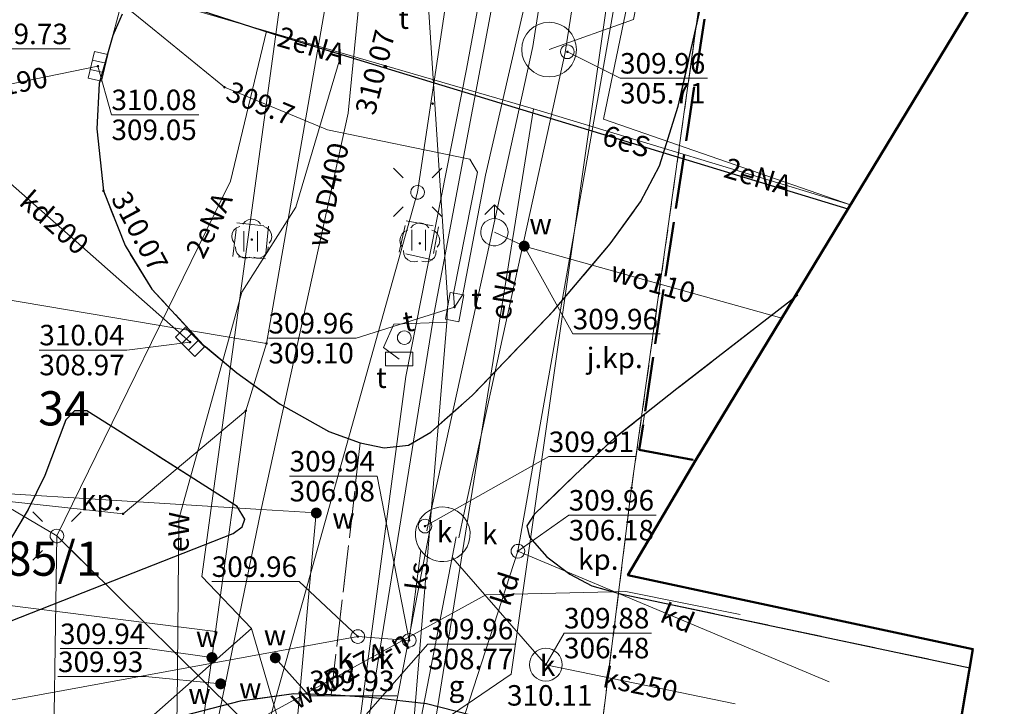
# Model space of a CAD drawing. Extents: x 6568120 to 6581475, y 5511602 to 5528428.
# Drawn here: x 6575335 to 6575371, y 5521507 to 5521532 of the extents above; entities that cross this region are included whole.
import ezdxf
from ezdxf.enums import TextEntityAlignment as Align

# ---------------------------------------------------------------- set-up
doc = ezdxf.new("R2010")
doc.units = 0
doc.header["$PDSIZE"] = 0.75
for name, pattern in [('PRZER1-1', [2, 1, -1]), ('PRZER2-1', [3, 2, -1]), ('PRZER3-1', [4, 3, -1]), ('PRZER4-1', [5, 4, -1])]:
    doc.linetypes.add(name, pattern=pattern)
doc.layers.get('0').update_dxf_attribs({"linetype": 'CONTINUOUS', "lineweight": 13})
for name, color, linetype, lineweight, true_color in [('GEPPGD', 7, 'CONTINUOUS', 18, 0x008000), ('GESBZN', 7, 'PRZER4-1', 50, 0x0a0909), ('GESBZO', 7, 'CONTINUOUS', 50, 0x0a0909), ('GESDZI', 7, 'CONTINUOUS', 18, 0x008000), ('GESDZI_O', 7, 'CONTINUOUS', 0, 0x008000), ('GESUZY', 7, 'PRZER1-1', 18, 0x008000), ('GSLKRW', 7, 'CONTINUOUS', 25, 0x0a0909), ('GSPRDL', 7, 'CONTINUOUS', 18, 0x008000), ('GSPWPS', 7, 'CONTINUOUS', 13, 0x0a0909), ('GSPWPS_O', 7, 'CONTINUOUS', 13, 0x0a0909), ('GSSKOA', 7, 'PRZER3-1', 18, 0x0a0909), ('GSSKOA_O', 7, 'CONTINUOUS', 0, 0x0a0909), ('GSSKPL', 7, 'PRZER3-1', 18, 0x0a0909), ('GSSKPL_O', 7, 'CONTINUOUS', 0, 0x0a0909), ('GSSUTR', 7, 'CONTINUOUS', 18, 0x0a0909), ('GULENN', 1, 'CONTINUOUS', 18, 0xff0000), ('GULENN_O', 1, 'CONTINUOUS', 0, 0xff0000), ('GULESN', 1, 'CONTINUOUS', 18, 0xff0000), ('GULESN_O', 1, 'CONTINUOUS', 0, 0xff0000), ('GULEWN', 1, 'CONTINUOUS', 18, 0xff0000), ('GULEWN_O', 1, 'CONTINUOUS', 0, 0xff0000), ('GULGNP', 7, 'CONTINUOUS', 18, 0xbfbf00), ('GULKDP', 7, 'CONTINUOUS', 18, 0x803300), ('GULKDP_O', 7, 'CONTINUOUS', 18, 0x803300), ('GULKOP', 7, 'CONTINUOUS', 18, 0x803300), ('GULKSP', 7, 'CONTINUOUS', 18, 0x803300), ('GULKSP_O', 7, 'CONTINUOUS', 18, 0x803300), ('GULTPR', 7, 'CONTINUOUS', 18, 0xff9100), ('GULTPR_O', 7, 'CONTINUOUS', 0, 0xff9100), ('GULWOP', 5, 'CONTINUOUS', 18, 0x0000ff), ('GULWOP_O', 5, 'CONTINUOUS', 18, 0x0000ff), ('GUPISL', 7, 'CONTINUOUS', 18, 0x0a0909), ('GUPKKS', 7, 'CONTINUOUS', 18, 0x0a0909), ('GUPKPI', 7, 'CONTINUOUS', 18, 0x803300), ('GUPKSD', 7, 'CONTINUOUS', 18, 0x803300), ('GUPKSD_O', 7, 'CONTINUOUS', 18, 0x803300), ('GUPKWZ', 7, 'CONTINUOUS', 18, 0x0a0909), ('GUPKWZ_O', 7, 'CONTINUOUS', 18, 0x0a0909), ('GUPTSD', 7, 'CONTINUOUS', 18, 0xff9100), ('GUPTSD_O', 7, 'CONTINUOUS', 18, 0xff9100), ('GUPTSZ', 7, 'CONTINUOUS', 18, 0x0a0909), ('GUPTSZ_O', 7, 'CONTINUOUS', 18, 0x0a0909), ('GUPWDT', 7, 'CONTINUOUS', 18, 0x0a0909), ('GUSIKP', 7, 'CONTINUOUS', 18, 0x0a0909), ('GUSKSD', 7, 'CONTINUOUS', 18, 0x803300), ('GUSKSD_O', 7, 'CONTINUOUS', 0, 0x803300)]:
    doc.layers.add(name, color=color, linetype=linetype, lineweight=lineweight, true_color=true_color)
for name, color, linetype, true_color in [('GULEOR', 1, 'CONTINUOUS', 0xff0000), ('GUPGZA_O', 7, 'CONTINUOUS', 0x0a0909), ('GUPIBH', 7, 'CONTINUOUS', 0x0a0909), ('GUPIBH_O', 7, 'CONTINUOUS', 0x0a0909), ('GUPKSH', 7, 'CONTINUOUS', 0x803300), ('GUPKSH_O', 7, 'CONTINUOUS', 0x803300), ('GUPTSH', 7, 'CONTINUOUS', 0xff9100), ('GUPTSH_O', 7, 'CONTINUOUS', 0xff9100), ('GUPWSH', 5, 'CONTINUOUS', 0x0000ff), ('GUPWSH_O', 5, 'CONTINUOUS', 0x0000ff), ('GUPWZA', 7, 'CONTINUOUS', 0x0a0909), ('GUPWZA_O', 7, 'CONTINUOUS', 0x0a0909)]:
    doc.layers.add(name, color=color, linetype=linetype, true_color=true_color)
doc.styles.add('GEO-INFO', font='arial.ttf')

# ---------------------------------------------------------------- blocks, each defined once
blk = doc.blocks.new('KOLO')
blk.add_hatch(color=0).paths.add_polyline_path([(0, 0.5), (-0.12941, 0.482963), (-0.25, 0.433013), (-0.353553, 0.353553), (-0.433013, 0.25), (-0.482963, 0.12941), (-0.5, 0), (-0.482963, -0.12941), (-0.433013, -0.25), (-0.353553, -0.353553), (-0.25, -0.433013), (-0.12941, -0.482963), (0, -0.5), (0.12941, -0.482963), (0.25, -0.433013), (0.353553, -0.353553), (0.433013, -0.25), (0.482963, -0.12941), (0.5, 0), (0.482963, 0.12941), (0.433013, 0.25), (0.353553, 0.353553), (0.25, 0.433013), (0.12941, 0.482963)])
blk = doc.blocks.new('SUUS05')
at = {"color": 0}
blk.add_lwpolyline([(0.5, -0.25), (-0.5, -0.25), (-0.5, 0.25), (0.5, 0.25)], close=True, dxfattribs=at)
for points in [[(-0.175, -0.25), (-0.175, 0.25)], [(0.175, -0.25), (0.175, 0.25)]]:
    blk.add_lwpolyline(points, dxfattribs=at)
blk = doc.blocks.new('SUSM01_01')
at = {"color": 0}
for points in [[(-0.353553, 0.353553), (-0.212132, 0.212132)], [(0.353553, 0.353553), (0.212132, 0.212132)], [(-0.353553, -0.353553), (-0.212132, -0.212132)], [(0.353553, -0.353553), (0.212132, -0.212132)]]:
    blk.add_lwpolyline(points, dxfattribs=at)
blk.add_lwpolyline([(0.1, 0), (0.093969, -0.034202), (0.076604, -0.064279), (0.05, -0.086603), (0.025882, -0.096593), (0, -0.1), (-0.025882, -0.096593), (-0.05, -0.086603), (-0.073305, -0.068017), (-0.090097, -0.043388), (-0.098883, -0.014904), (-0.098883, 0.014904), (-0.090097, 0.043388), (-0.073305, 0.068017), (-0.05, 0.086603), (-0.022252, 0.097493), (0.007473, 0.09972), (0.036534, 0.093087), (0.062349, 0.078183), (0.082624, 0.056332), (0.095557, 0.029476)], close=True, dxfattribs=at)
blk = doc.blocks.new('OKRAG_PELNY')
at = {"color": 0}
blk.add_lwpolyline([(0.5, 0), (0.482963, -0.12941), (0.433013, -0.25), (0.353553, -0.353553), (0.25, -0.433013), (0.12941, -0.482963), (0, -0.5), (-0.12941, -0.482963), (-0.25, -0.433013), (-0.353553, -0.353553), (-0.433013, -0.25), (-0.482963, -0.12941), (-0.5, 0), (-0.482963, 0.12941), (-0.433013, 0.25), (-0.353553, 0.353553), (-0.25, 0.433013), (-0.12941, 0.482963), (0, 0.5), (0.12941, 0.482963), (0.25, 0.433013), (0.353553, 0.353553), (0.433013, 0.25), (0.482963, 0.12941)], close=True, dxfattribs=at)
blk = doc.blocks.new('PROSTOKAT2-1_PELNY')
at = {"color": 0}
blk.add_lwpolyline([(1, 0.5), (1, -0.5), (-1, -0.5), (-1, 0.5)], close=True, dxfattribs=at)
blk = doc.blocks.new('SZAFA1')
at = {"color": 0}
blk.add_lwpolyline([(-1, -0.5), (-1, 0.5), (1, 0.5), (1, -0.5)], close=True, dxfattribs=at)
blk = doc.blocks.new('EPPGN')
blk.add_hatch(color=0).paths.add_polyline_path([(-0.09, 0), (-0.085595, -0.027812), (-0.072812, -0.052901), (-0.052901, -0.072812), (-0.027812, -0.085595), (0, -0.09), (0.027812, -0.085595), (0.052901, -0.072812), (0.072812, -0.052901), (0.085595, -0.027812), (0.09, 0), (0.085595, 0.027812), (0.072812, 0.052901), (0.052901, 0.072812), (0.027812, 0.085595), (0, 0.09), (-0.027812, 0.085595), (-0.052901, 0.072812), (-0.072812, 0.052901), (-0.085595, 0.027812)])
blk = doc.blocks.new('SUUS02')
at = {"color": 0}
blk.add_lwpolyline([(1, 0), (0.984808, -0.173648), (0.939693, -0.34202), (0.866025, -0.5), (0.766044, -0.642788), (0.642788, -0.766044), (0.5, -0.866025), (0.34202, -0.939693), (0.173648, -0.984808), (0, -1), (-0.173648, -0.984808), (-0.34202, -0.939693), (-0.5, -0.866025), (-0.654861, -0.75575), (-0.786053, -0.618159), (-0.888835, -0.458227), (-0.959493, -0.281733), (-0.995472, -0.095056), (-0.995472, 0.095056), (-0.959493, 0.281733), (-0.888835, 0.458227), (-0.786053, 0.618159), (-0.654861, 0.75575), (-0.5, 0.866025), (-0.327068, 0.945001), (-0.142315, 0.989821), (0.047582, 0.998867), (0.235759, 0.971812), (0.415415, 0.909632), (0.580057, 0.814576), (0.723734, 0.690079), (0.841254, 0.540641), (0.928368, 0.371662), (0.981929, 0.189251)], close=True, dxfattribs=at)
for points in [[(1, 0), (2, 0)], [(1.292893, 0.707107), (2, 0), (1.292893, -0.707107)]]:
    blk.add_lwpolyline(points, dxfattribs=at)
blk = doc.blocks.new('POINT')
at = {"color": 0}
blk.add_point((0, 0), dxfattribs=at)
blk = doc.blocks.new('SPDLP')
blk.add_hatch(color=0).paths.add_polyline_path([(-0.09, 0), (-0.085595, -0.027812), (-0.072812, -0.052901), (-0.052901, -0.072812), (-0.027812, -0.085595), (0, -0.09), (0.027812, -0.085595), (0.052901, -0.072812), (0.072812, -0.052901), (0.085595, -0.027812), (0.09, 0), (0.085595, 0.027812), (0.072812, 0.052901), (0.052901, 0.072812), (0.027812, 0.085595), (0, 0.09), (-0.027812, 0.085595), (-0.052901, 0.072812), (-0.072812, 0.052901), (-0.085595, 0.027812)])
at = {"color": 0}
for points in [[(-0.268652, 1.271938), (-0.048001, 1.40916), (0.20623, 1.462858), (0.463525, 1.426585), (0.693003, 1.304695), (0.867117, 1.11182), (0.964971, 0.871109)], [(-1.292703, 0.137547), (-1.355024, 0.389802), (-1.327532, 0.648184), (-1.213525, 0.881678), (-1.026689, 1.062258), (-0.78945, 1.168249), (-0.530282, 1.186929)], [(1.126667, 0.648554), (1.325358, 0.481106), (1.454989, 0.255912), (1.5, 0), (1.454989, -0.255912), (1.325358, -0.481106), (1.126667, -0.648554)], [(-0.530282, -1.186929), (-0.78945, -1.168249), (-1.026689, -1.062258), (-1.213525, -0.881678), (-1.327532, -0.648184), (-1.355024, -0.389802), (-1.292703, -0.137547)], [(0.964971, -0.871109), (0.867117, -1.11182), (0.693003, -1.304695), (0.463525, -1.426585), (0.20623, -1.462858), (-0.048001, -1.40916), (-0.268652, -1.271938)]]:
    blk.add_lwpolyline(points, dxfattribs=at)
blk = doc.blocks.new('SPTRW')
at = {"color": 0}
for points in [[(0.7233, 0.51332), (-0.7767, 0.51332)], [(-0.7767, -0.48668), (0.7233, -0.48668)]]:
    blk.add_lwpolyline(points, dxfattribs=at)

msp = doc.modelspace()

# ---------------------------------------------------------------- linework, layer by layer
at = {"layer": 'GESBZN', "linetype": 'PRZER4-1', "lineweight": 50, "ltscale": 0.5}
msp.add_lwpolyline([(6575377.832, 5521592.926), (6575375.455, 5521593.415), (6575367.995, 5521569.898), (6575367.624, 5521570.023), (6575361.288, 5521540.66), (6575361.629, 5521540.634), (6575361.404, 5521539.441), (6575357.89, 5521516.284), (6575359.955, 5521515.891)], dxfattribs=at)
at = {"layer": 'GESBZO', "linetype": 'Continuous', "elevation": 10.26}
msp.add_lwpolyline([(6575388.997, 5521615.26), (6575384.642, 5521609.404), (6575380.641, 5521603.202), (6575377.473, 5521597.561), (6575377.832, 5521592.926), (6575379.602, 5521568.656), (6575372.766, 5521537.046), (6575359.955, 5521515.891), (6575357.478, 5521511.699), (6575370.104, 5521508.99), (6575369.034, 5521502.726), (6575353.354, 5521504.945), (6575350.056, 5521502.433), (6575347.372, 5521483.147)], dxfattribs=at)
at = {"layer": 'GESDZI', "linetype": 'Continuous', "elevation": 10.3}
for points in [[(6575400.595, 5521789.253), (6575395.406, 5521754.714), (6575396.998, 5521752.815), (6575396.338, 5521747.866), (6575391.08, 5521749.14), (6575380.49, 5521678.41), (6575375.08, 5521627.96), (6575373.338, 5521611.724), (6575372.718, 5521611.034), (6575370.808, 5521606.164), (6575370.578, 5521604.624), (6575370.038, 5521601.105), (6575369.122, 5521595.014), (6575366.462, 5521578.025), (6575361.429, 5521542.142), (6575357.612, 5521514.889), (6575356.322, 5521504.559), (6575353.378, 5521504.9), (6575350.078, 5521502.431), (6575347.258, 5521482.122), (6575346.378, 5521455.933), (6575345.398, 5521433.975), (6575345.698, 5521432.315), (6575344.848, 5521408.586)], [(6575400.595, 5521789.253), (6575395.406, 5521754.714), (6575396.998, 5521752.815), (6575396.338, 5521747.866), (6575391.08, 5521749.14), (6575380.49, 5521678.41), (6575375.08, 5521627.96), (6575373.338, 5521611.724), (6575372.718, 5521611.034), (6575370.808, 5521606.164), (6575370.578, 5521604.624), (6575370.038, 5521601.105), (6575369.122, 5521595.014), (6575366.462, 5521578.025), (6575361.429, 5521542.142), (6575357.612, 5521514.889), (6575356.322, 5521504.559), (6575353.378, 5521504.9), (6575350.078, 5521502.431), (6575347.258, 5521482.122), (6575346.378, 5521455.933), (6575345.398, 5521433.975), (6575345.698, 5521432.315), (6575344.848, 5521408.586)], [(6575400.595, 5521789.253), (6575395.406, 5521754.714), (6575396.998, 5521752.815), (6575396.338, 5521747.866), (6575391.08, 5521749.14), (6575380.49, 5521678.41), (6575375.08, 5521627.96), (6575373.338, 5521611.724), (6575372.718, 5521611.034), (6575370.808, 5521606.164), (6575370.578, 5521604.624), (6575370.038, 5521601.105), (6575369.122, 5521595.014), (6575366.462, 5521578.025), (6575361.429, 5521542.142), (6575357.612, 5521514.889), (6575356.322, 5521504.559), (6575353.378, 5521504.9), (6575350.078, 5521502.431), (6575347.258, 5521482.122), (6575346.378, 5521455.933), (6575345.398, 5521433.975), (6575345.698, 5521432.315), (6575344.848, 5521408.586)], [(6575336.168, 5521417.916), (6575336.738, 5521430.555), (6575337.888, 5521451.624), (6575338.169, 5521457.463), (6575339.149, 5521474.592), (6575340.289, 5521494.481), (6575342.382, 5521509.629), (6575343.489, 5521517.71), (6575344.249, 5521520.17), (6575348.279, 5521543.258), (6575357.809, 5521610.704)], [(6575336.168, 5521417.916), (6575336.738, 5521430.555), (6575337.888, 5521451.624), (6575338.169, 5521457.463), (6575339.149, 5521474.592), (6575340.289, 5521494.481), (6575342.382, 5521509.629), (6575343.489, 5521517.71), (6575344.249, 5521520.17), (6575348.279, 5521543.258), (6575357.809, 5521610.704)], [(6575336.168, 5521417.916), (6575336.738, 5521430.555), (6575337.888, 5521451.624), (6575338.169, 5521457.463), (6575339.149, 5521474.592), (6575340.289, 5521494.481), (6575342.382, 5521509.629), (6575343.489, 5521517.71), (6575344.249, 5521520.17), (6575348.279, 5521543.258), (6575357.809, 5521610.704)]]:
    msp.add_lwpolyline(points, dxfattribs=at)
for points in [[(6575357.809, 5521610.704), (6575348.279, 5521543.258), (6575344.249, 5521520.17), (6575331.26, 5521522.359), (6575329.43, 5521514.98), (6575330.01, 5521511.2), (6575314.79, 5521513.13), (6575311.901, 5521513.72), (6575315.181, 5521537.579), (6575317.101, 5521537.299), (6575321.026, 5521544.476), (6575325.61, 5521552.848), (6575346.64, 5521602.735), (6575347.29, 5521607.414), (6575351.579, 5521606.794), (6575352.229, 5521611.494)], [(6575380.001, 5521602.394), (6575405.11, 5521593.654), (6575404.95, 5521592.614), (6575440.578, 5521578.824), (6575443.407, 5521572.825), (6575455.397, 5521565.365), (6575445.557, 5521526.587), (6575443.677, 5521519.158), (6575438.967, 5521518.698), (6575433.037, 5521518.118), (6575433.737, 5521520.848), (6575421.888, 5521529.137), (6575412.579, 5521528.927), (6575384.2, 5521517.678), (6575379.65, 5521511.499), (6575381.65, 5521506.299), (6575369.071, 5521502.809), (6575356.322, 5521504.559), (6575357.612, 5521514.889), (6575361.429, 5521542.142), (6575367.823, 5521571.606), (6575375.479, 5521593.896), (6575377.259, 5521597.859)], [(6575344.249, 5521520.17), (6575343.489, 5521517.71), (6575338.999, 5521513.94), (6575329.43, 5521514.98), (6575331.26, 5521522.359)], [(6575338.999, 5521513.94), (6575343.489, 5521517.71), (6575342.382, 5521509.629), (6575330.01, 5521511.2), (6575329.43, 5521514.98)], [(6575314.79, 5521513.13), (6575330.01, 5521511.2), (6575342.382, 5521509.629), (6575340.289, 5521494.481), (6575336.939, 5521498.421), (6575326.5, 5521499.701), (6575317.74, 5521500.631), (6575312.4, 5521501.201), (6575308.831, 5521498.651), (6575309.4, 5521501.45), (6575311.901, 5521513.72)]]:
    msp.add_lwpolyline(points, close=True, dxfattribs=at)
at = {"layer": 'GESUZY', "linetype": 'PRZER1-1', "ltscale": 0.5, "elevation": 10.18}
for points in [[(6575378.308, 5521611.304), (6575374.552, 5521603.993), (6575369.122, 5521595.014), (6575366.462, 5521578.025), (6575365.685, 5521572.486), (6575365.58, 5521572.23), (6575365.645, 5521572.201), (6575361.429, 5521542.142), (6575357.612, 5521514.889), (6575356.322, 5521504.559), (6575353.378, 5521504.9), (6575350.078, 5521502.431), (6575347.258, 5521482.122), (6575346.378, 5521455.933), (6575345.398, 5521433.975), (6575345.698, 5521432.315), (6575344.848, 5521408.586)], [(6575378.308, 5521611.304), (6575374.552, 5521603.993), (6575369.122, 5521595.014), (6575366.462, 5521578.025), (6575365.685, 5521572.486), (6575365.58, 5521572.23), (6575365.645, 5521572.201), (6575361.429, 5521542.142), (6575357.612, 5521514.889), (6575356.322, 5521504.559), (6575353.378, 5521504.9), (6575350.078, 5521502.431), (6575347.258, 5521482.122), (6575346.378, 5521455.933), (6575345.398, 5521433.975), (6575345.698, 5521432.315), (6575344.848, 5521408.586)], [(6575378.308, 5521611.304), (6575374.552, 5521603.993), (6575369.122, 5521595.014), (6575366.462, 5521578.025), (6575365.685, 5521572.486), (6575365.58, 5521572.23), (6575365.645, 5521572.201), (6575361.429, 5521542.142), (6575357.612, 5521514.889), (6575356.322, 5521504.559), (6575353.378, 5521504.9), (6575350.078, 5521502.431), (6575347.258, 5521482.122), (6575346.378, 5521455.933), (6575345.398, 5521433.975), (6575345.698, 5521432.315), (6575344.848, 5521408.586)], [(6575347.258, 5521482.122), (6575350.078, 5521502.431), (6575353.378, 5521504.9), (6575356.322, 5521504.559), (6575357.612, 5521514.889), (6575361.429, 5521542.142), (6575365.645, 5521572.201), (6575367.42, 5521571.42), (6575369.72, 5521576.97), (6575367.85, 5521577.77), (6575365.685, 5521572.486), (6575366.462, 5521578.025), (6575369.122, 5521595.014), (6575374.552, 5521603.993), (6575378.308, 5521611.304)]]:
    msp.add_lwpolyline(points, dxfattribs=at)
at = {"layer": 'GSLKRW', "color": 18, "linetype": 'Continuous', "lineweight": 25, "true_color": 0x0a0909, "elevation": 10.18}
for points in [[(6575338.96, 5521532.22), (6575338.63, 5521531.43), (6575338.13, 5521529.68), (6575338.04, 5521528.02), (6575338.28, 5521525.75), (6575339.07, 5521523.75), (6575340.05, 5521522.16), (6575341.93, 5521520.12), (6575343.16, 5521519.09), (6575344.75, 5521517.95), (6575346.53, 5521516.95), (6575347.68, 5521516.54), (6575348.55, 5521516.35), (6575349.44, 5521516.45), (6575350.26, 5521516.92), (6575351.78, 5521518.27), (6575354.75, 5521521.36), (6575356.83, 5521523.81), (6575357.94, 5521525.35), (6575358.63, 5521526.67), (6575359.32, 5521528.85), (6575360.15, 5521532.49)], [(6575363.7, 5521521.94), (6575359.27, 5521518.51), (6575356.98, 5521516.7), (6575355.54, 5521515.37), (6575354.05, 5521513.91), (6575353.78, 5521513.5), (6575353.87, 5521513.09), (6575354.51, 5521512.36), (6575355.35, 5521511.73), (6575356.15, 5521511.31), (6575357.21, 5521511.01), (6575369.987, 5521508.309)], [(6575369.062, 5521502.891), (6575364.6, 5521503.77), (6575356.02, 5521505.47), (6575350.11, 5521506.99), (6575348.17, 5521507.21), (6575346.62, 5521507.32), (6575345.25, 5521507.35), (6575343.28, 5521507.08), (6575340.55, 5521506.38), (6575338.33, 5521505.54), (6575336.15, 5521504.74), (6575334.77, 5521504.33), (6575332.11, 5521503.76), (6575329.84, 5521503.31), (6575327.63, 5521502.98), (6575325.95, 5521502.8), (6575324.13, 5521502.62), (6575322.4, 5521502.66), (6575320.76, 5521502.77), (6575319.18, 5521503.09), (6575317.6, 5521503.45), (6575316, 5521503.99)]]:
    msp.add_lwpolyline(points, dxfattribs=at)
msp.add_lwpolyline([(6575336.91, 5521517.37), (6575336.14, 5521515.34), (6575335.53, 5521514.1), (6575334.65, 5521512.62), (6575333.7, 5521511.34), (6575332.93, 5521510.2), (6575332.99, 5521509.72), (6575333.31, 5521509.51), (6575333.75, 5521509.57), (6575339.03, 5521511.65), (6575343.03, 5521513.22), (6575343.36, 5521513.46), (6575343.46, 5521513.74), (6575343.18, 5521514.21), (6575338.89, 5521516.94), (6575337.67, 5521517.7), (6575337.22, 5521517.7)], close=True, dxfattribs=at)
at = {"layer": 'GSSKOA', "color": 18, "linetype": 'PRZER3-1', "lineweight": 18, "ltscale": 0.5, "true_color": 0x0a0909, "elevation": 10.18}
for points in [[(6575341.93, 5521520.12), (6575340.05, 5521522.16), (6575339.07, 5521523.75), (6575338.28, 5521525.75), (6575338.04, 5521528.02), (6575338.13, 5521529.68), (6575338.63, 5521531.43), (6575340.39, 5521538.2), (6575341.78, 5521542.03), (6575344.21, 5521547.18), (6575345.89, 5521550.32), (6575348.37, 5521554.95), (6575350.84, 5521559.7), (6575352.89, 5521563.86), (6575355.09, 5521568.37), (6575357.27, 5521572.95), (6575359.39, 5521577.51), (6575361.59, 5521582.39), (6575362.844, 5521585.272), (6575370.59, 5521600.17), (6575371.36, 5521601.77), (6575372.44, 5521603.56), (6575378.48, 5521618.48)], [(6575338.96, 5521532.22), (6575338.63, 5521531.43), (6575340.39, 5521538.2)], [(6575369.062, 5521502.891), (6575364.6, 5521503.77), (6575356.02, 5521505.47), (6575350.11, 5521506.99), (6575348.17, 5521507.21), (6575346.62, 5521507.32), (6575347.68, 5521516.54), (6575348.55, 5521516.35), (6575349.44, 5521516.45), (6575350.26, 5521516.92), (6575351.78, 5521518.27), (6575354.75, 5521521.36), (6575356.83, 5521523.81), (6575357.94, 5521525.35), (6575358.63, 5521526.67)], [(6575363.7, 5521521.94), (6575359.27, 5521518.51), (6575356.98, 5521516.7), (6575355.54, 5521515.37), (6575354.05, 5521513.91), (6575353.78, 5521513.5), (6575353.87, 5521513.09), (6575354.51, 5521512.36), (6575355.35, 5521511.73), (6575356.15, 5521511.31), (6575357.21, 5521511.01), (6575369.987, 5521508.309), (6575369.062, 5521502.891)], [(6575341.93, 5521520.12), (6575343.16, 5521519.09), (6575344.75, 5521517.95), (6575346.53, 5521516.95), (6575347.68, 5521516.54), (6575346.62, 5521507.32)], [(6575346.62, 5521507.32), (6575345.25, 5521507.35), (6575343.28, 5521507.08), (6575340.55, 5521506.38), (6575338.33, 5521505.54), (6575336.15, 5521504.74), (6575334.77, 5521504.33), (6575332.11, 5521503.76), (6575329.84, 5521503.31), (6575327.63, 5521502.98), (6575325.95, 5521502.8), (6575324.13, 5521502.62), (6575322.4, 5521502.66), (6575320.76, 5521502.77), (6575319.18, 5521503.09), (6575317.6, 5521503.45), (6575316, 5521503.99)]]:
    msp.add_lwpolyline(points, dxfattribs=at)
msp.add_lwpolyline([(6575336.91, 5521517.37), (6575336.14, 5521515.34), (6575335.53, 5521514.1), (6575334.65, 5521512.62), (6575333.7, 5521511.34), (6575332.93, 5521510.2), (6575332.99, 5521509.72), (6575333.31, 5521509.51), (6575333.75, 5521509.57), (6575339.03, 5521511.65), (6575343.03, 5521513.22), (6575343.36, 5521513.46), (6575343.46, 5521513.74), (6575343.18, 5521514.21), (6575338.89, 5521516.94), (6575337.67, 5521517.7), (6575337.22, 5521517.7)], close=True, dxfattribs=at)
at = {"layer": 'GSSKPL', "color": 18, "linetype": 'PRZER3-1', "lineweight": 18, "ltscale": 0.5, "true_color": 0x0a0909, "elevation": 10.18}
msp.add_lwpolyline([(6575360.15, 5521532.49), (6575359.32, 5521528.85), (6575358.63, 5521526.67), (6575357.94, 5521525.35), (6575356.83, 5521523.81), (6575354.75, 5521521.36), (6575351.78, 5521518.27), (6575350.26, 5521516.92), (6575349.44, 5521516.45), (6575348.55, 5521516.35), (6575347.68, 5521516.54), (6575346.53, 5521516.95), (6575344.75, 5521517.95), (6575343.16, 5521519.09), (6575341.93, 5521520.12), (6575340.05, 5521522.16), (6575339.07, 5521523.75), (6575338.28, 5521525.75), (6575338.04, 5521528.02), (6575338.13, 5521529.68), (6575338.63, 5521531.43), (6575338.96, 5521532.22)], dxfattribs=at)
for points in [[(6575332.93, 5521510.2), (6575333.7, 5521511.34), (6575334.65, 5521512.62), (6575335.53, 5521514.1), (6575336.14, 5521515.34), (6575336.91, 5521517.37), (6575337.22, 5521517.7), (6575337.67, 5521517.7), (6575338.89, 5521516.94), (6575343.18, 5521514.21), (6575343.46, 5521513.74), (6575343.36, 5521513.46), (6575343.03, 5521513.22), (6575339.03, 5521511.65), (6575333.75, 5521509.57), (6575333.31, 5521509.51), (6575332.99, 5521509.72)], [(6575358.085, 5521517.574), (6575356.98, 5521516.7), (6575355.54, 5521515.37), (6575354.05, 5521513.91), (6575353.78, 5521513.5), (6575353.87, 5521513.09), (6575354.51, 5521512.36), (6575355.35, 5521511.73), (6575356.15, 5521511.31), (6575357.21, 5521511.01), (6575369.987, 5521508.309), (6575370.104, 5521508.99), (6575368.55, 5521509.323), (6575365.088, 5521510.066), (6575357.478, 5521511.699), (6575359.955, 5521515.891), (6575357.89, 5521516.284)]]:
    msp.add_lwpolyline(points, close=True, dxfattribs=at)
at = {"layer": 'GSSUTR', "color": 18, "linetype": 'PRZER2-1', "lineweight": 18, "ltscale": 0.5, "true_color": 0x0a0909, "elevation": 10.06}
for points in [[(6575349.36, 5521524.66), (6575350.54, 5521524.44), (6575350.32, 5521523.23), (6575349.1, 5521523.51)], [(6575343.16, 5521524.58), (6575344.32, 5521524.46), (6575344.21, 5521523.27), (6575343.02, 5521523.35)]]:
    msp.add_lwpolyline(points, close=True, dxfattribs=at)
at = {"layer": 'GULENN', "linetype": 'Continuous', "elevation": 10.18}
for points in [[(6575336.58, 5521513.13), (6575344.15, 5521505.65), (6575349.78, 5521525.7), (6575352, 5521540.49), (6575355.27, 5521554.33), (6575365.42, 5521568.09), (6575371.94, 5521597.23), (6575380.72, 5521621.32), (6575389.53, 5521629.2), (6575397.72, 5521635.91)], [(6575360.54, 5521547.42), (6575356.58, 5521528.37), (6575365.617, 5521525.241)], [(6575354.59, 5521530.92), (6575357.68, 5521532.02), (6575360.49, 5521545.81), (6575360.98, 5521545.9)], [(6575344.25, 5521531.59), (6575332.56, 5521534.99), (6575332.32, 5521534.52)], [(6575344.25, 5521531.59), (6575342.93, 5521526.1), (6575336.58, 5521513.13)], [(6575354.02, 5521528.75), (6575344.25, 5521531.59)], [(6575354.02, 5521528.75), (6575350.15, 5521504.63)], [(6575365.617, 5521525.241), (6575354.02, 5521528.75)], [(6575336.58, 5521513.13), (6575336.41, 5521502.58), (6575315.51, 5521502.52), (6575303.78, 5521502.82), (6575304.93, 5521510.57), (6575304.14, 5521521.85)], [(6575323.37, 5521520.91), (6575336.58, 5521513.13)]]:
    msp.add_lwpolyline(points, dxfattribs=at)
at = {"layer": 'GULEOR', "linetype": 'Continuous', "elevation": 10.18}
msp.add_lwpolyline([(6575317.37, 5521540.25), (6575344.49, 5521531.5), (6575346.98, 5521530.74), (6575365.528, 5521525.094)], dxfattribs=at)
at = {"layer": 'GULESN', "linetype": 'Continuous', "elevation": 10.18}
for points in [[(6575517.48, 5521664.76), (6575480.16, 5521617.93), (6575463.29, 5521632.36), (6575451.17, 5521642.21), (6575437.51, 5521651.89), (6575437.14, 5521649.93), (6575423.6, 5521648.76), (6575401.69, 5521631.36), (6575393.68, 5521624.6), (6575390.29, 5521621.12), (6575375.91, 5521600.29), (6575365.53, 5521567.61), (6575360.54, 5521547.42), (6575356.58, 5521528.37), (6575365.617, 5521525.241)], [(6575293.36, 5521537.48), (6575304.8, 5521535.76), (6575316.18, 5521539.66), (6575317.37, 5521540.25), (6575344.49, 5521531.5), (6575346.98, 5521530.74)], [(6575346.98, 5521530.74), (6575365.528, 5521525.094)]]:
    msp.add_lwpolyline(points, dxfattribs=at)
at = {"layer": 'GULEWN', "linetype": 'Continuous', "elevation": 10.18}
msp.add_lwpolyline([(6575340.66, 5521493.77), (6575340.98, 5521506.93), (6575341.04, 5521513.74), (6575343.34, 5521522.04), (6575345.32, 5521525.16), (6575346.98, 5521530.74)], dxfattribs=at)
at = {"layer": 'GULGNP', "linetype": 'Continuous', "elevation": 10.18}
for points in [[(6575373.69, 5521688.86), (6575361.358, 5521612.317), (6575357.159, 5521604.78), (6575354.333, 5521602.862), (6575341.876, 5521511.641), (6575343.7, 5521509.742)], [(6575366.572, 5521601.731), (6575353.205, 5521508.075), (6575351.054, 5521506.613), (6575341.151, 5521499.884)], [(6575343.7, 5521509.742), (6575338.349, 5521505.007), (6575334.931, 5521506.135)], [(6575343.7, 5521509.742), (6575346.62, 5521499.78)]]:
    msp.add_lwpolyline(points, dxfattribs=at)
at = {"layer": 'GULKDP', "linetype": 'Continuous', "elevation": 10.18}
for points in [[(6575353.45, 5521512.57), (6575361.03, 5521555.49), (6575370.72, 5521594.85), (6575384.64, 5521621.62), (6575420.28, 5521649.43)], [(6575331.52, 5521528.97), (6575338.08, 5521530.31)], [(6575331.52, 5521528.97), (6575341.45, 5521520.22)], [(6575353.45, 5521512.57), (6575351.09, 5521505.32), (6575350.76, 5521502.98)], [(6575353.45, 5521512.57), (6575364.84, 5521507.79)]]:
    msp.add_lwpolyline(points, dxfattribs=at)
at = {"layer": 'GULKOP', "linetype": 'Continuous', "elevation": 10.18}
for points in [[(6575350.113, 5521513.315), (6575350.322, 5521514.295), (6575354, 5521531.031), (6575361.295, 5521577.726), (6575364.111, 5521605.805), (6575385.104, 5521632.288), (6575425.227, 5521664.994), (6575436.5, 5521694.517), (6575445.781, 5521719.193), (6575449.647, 5521735.384), (6575457.025, 5521764.435), (6575466.539, 5521809.975), (6575470.652, 5521827.501), (6575473.945, 5521841.864)], [(6575350.113, 5521513.315), (6575350.322, 5521514.295), (6575354, 5521531.031), (6575361.295, 5521577.726), (6575364.111, 5521605.805), (6575385.104, 5521632.288), (6575425.227, 5521664.994), (6575436.5, 5521694.517), (6575445.781, 5521719.193), (6575449.647, 5521735.384), (6575457.025, 5521764.435), (6575466.539, 5521809.975), (6575470.652, 5521827.501), (6575473.945, 5521841.864)], [(6575351.287, 5521513.065), (6575351.494, 5521514.041), (6575355.18, 5521530.809), (6575362.485, 5521577.574), (6575365.269, 5521605.335), (6575385.964, 5521631.441), (6575426.233, 5521664.266), (6575437.622, 5521694.092), (6575446.93, 5521718.841), (6575450.813, 5521735.096), (6575458.195, 5521764.165), (6575467.711, 5521809.715), (6575471.821, 5521827.23), (6575475.115, 5521841.596)], [(6575351.287, 5521513.065), (6575351.494, 5521514.041), (6575355.18, 5521530.809), (6575362.485, 5521577.574), (6575365.269, 5521605.335), (6575385.964, 5521631.441), (6575426.233, 5521664.266), (6575437.622, 5521694.092), (6575446.93, 5521718.841), (6575450.813, 5521735.096), (6575458.195, 5521764.165), (6575467.711, 5521809.715), (6575471.821, 5521827.23), (6575475.115, 5521841.596)], [(6575350.209, 5521513.285), (6575343.036, 5521476.237), (6575342.16, 5521468.857), (6575340.66, 5521429.149)], [(6575351.191, 5521513.095), (6575344.024, 5521476.083), (6575343.158, 5521468.779), (6575341.66, 5521429.111)], [(6575347.59, 5521509.45), (6575320.48, 5521504.49), (6575302.15, 5521501.03)]]:
    msp.add_lwpolyline(points, dxfattribs=at)
at = {"layer": 'GULKSP', "linetype": 'Continuous', "elevation": 10.18}
for points in [[(6575347.59, 5521509.45), (6575349.47, 5521509.31), (6575349.9, 5521512.591)], [(6575361.4, 5521506.99), (6575354.47, 5521508.42), (6575351.07, 5521512.32)]]:
    msp.add_lwpolyline(points, dxfattribs=at)
at = {"layer": 'GULTPR', "linetype": 'Continuous', "elevation": 10.17}
for points in [[(6575297.928, 5521504.095), (6575298.54, 5521504.36), (6575316.52, 5521502.02), (6575334.5, 5521501.46), (6575346.8, 5521505.24), (6575347.277, 5521505.896), (6575347.69, 5521506.54), (6575349.35, 5521518.96), (6575351.57, 5521530.2), (6575354.75, 5521547.39), (6575358.12, 5521559.38), (6575373.37, 5521596.51), (6575373.35, 5521597.16), (6575373.49, 5521597.9), (6575373.66, 5521599.21), (6575382.61, 5521624.2), (6575382.88, 5521624.75), (6575375.87, 5521632.91), (6575377.5, 5521638.99), (6575385.615, 5521675.13)], [(6575410.94, 5521671.52), (6575413.91, 5521650.88), (6575418.99, 5521643.625), (6575410.76, 5521637.79), (6575394.11, 5521624.26), (6575387.58, 5521617.91), (6575379.6, 5521608.01), (6575374.5, 5521599.2), (6575374.15, 5521596.84), (6575366.14, 5521577.99), (6575358.03, 5521557.91), (6575355.28, 5521547.24), (6575350.38, 5521521.29), (6575347.66, 5521504.4), (6575334.62, 5521501.11), (6575315.21, 5521501.97), (6575299.55, 5521503.72), (6575297.73, 5521503.14), (6575296.705, 5521502.245), (6575292.72, 5521476.81), (6575293.73, 5521469.65), (6575293.4, 5521469.95)], [(6575351.13, 5521521.5), (6575351.09, 5521522), (6575351.97, 5521526.43), (6575351.69, 5521526.91), (6575346.48, 5521527.98), (6575342.71, 5521529.54), (6575340.08, 5521531.69), (6575332.96, 5521537.45), (6575325.98, 5521543.61), (6575325.78, 5521545.08), (6575326.09, 5521545.49), (6575326.32, 5521545.83), (6575328.46, 5521549.68), (6575330.12, 5521556.11), (6575330.96, 5521558.38), (6575333.11, 5521563.34), (6575337.6, 5521573.77), (6575337.96, 5521574.15), (6575338.04, 5521574.64), (6575338.8, 5521576.98), (6575337.92, 5521577.48)], [(6575351.13, 5521521.5), (6575351.43, 5521521.96), (6575352.26, 5521526.33), (6575354.41, 5521535.66), (6575357.99, 5521550.57), (6575360.72, 5521563.84), (6575362.59, 5521568.33), (6575363.78, 5521569.69), (6575363.83, 5521570.15), (6575363.52, 5521569.98), (6575363.22, 5521569.33)], [(6575317.95, 5521538.583), (6575318.69, 5521538.37), (6575349.84, 5521533.2), (6575350.175, 5521533.02), (6575350.19, 5521532.29), (6575350.88, 5521521.66), (6575350.85, 5521520.95), (6575349.5, 5521504.57), (6575349.44, 5521503.88)], [(6575350.85, 5521520.95), (6575348.91, 5521520.88), (6575348.53, 5521520.02), (6575349.1, 5521519.6)]]:
    msp.add_lwpolyline(points, dxfattribs=at)
at = {"layer": 'GULWOP', "linetype": 'Continuous', "elevation": 10.18}
for points in [[(6575348, 5521536.45), (6575347.237, 5521528.592), (6575344.054, 5521514.102)], [(6575352.59, 5521524.24), (6575353.68, 5521523.73), (6575363.107, 5521521.096)], [(6575344.054, 5521514.102), (6575328.753, 5521515.042), (6575305.321, 5521516.582)], [(6575338.985, 5521426.928), (6575339.295, 5521437.173), (6575339.34, 5521438.57), (6575339.469, 5521442.934), (6575340.978, 5521463.105), (6575341.082, 5521469.682), (6575341.15, 5521474), (6575342.29, 5521505.5), (6575344.054, 5521514.102)], [(6575346.071, 5521513.969), (6575344.869, 5521500.848), (6575343.149, 5521490.087)], [(6575344.054, 5521514.102), (6575346.071, 5521513.969)], [(6575342.29, 5521505.5), (6575352.27, 5521510.979), (6575357.403, 5521511.091), (6575361.588, 5521510.258)]]:
    msp.add_lwpolyline(points, dxfattribs=at)
at = {"layer": 'GUPIBH_O', "color": 36, "linetype": 'Continuous', "lineweight": 9, "true_color": 0x803300, "elevation": 10.8, "flags": 128}
for points in [[(6575360.39, 5521529.869), (6575357.187, 5521529.869), (6575355.26, 5521530.84)], [(6575357.187, 5521529.869), (6575360.39, 5521529.869)]]:
    msp.add_lwpolyline(points, dxfattribs=at)
at = {"layer": 'GUPKSH_O', "color": 36, "linetype": 'Continuous', "lineweight": 9, "true_color": 0x803300, "elevation": 10.8, "flags": 128}
for points in [[(6575337.058, 5521530.95), (6575333.855, 5521530.95), (6575332.935, 5521532.107)], [(6575341.777, 5521528.532), (6575338.573, 5521528.532), (6575338.08, 5521530.31)], [(6575338.573, 5521528.532), (6575341.777, 5521528.532)], [(6575335.934, 5521519.928), (6575339.137, 5521519.928), (6575341.45, 5521520.22)], [(6575335.934, 5521519.928), (6575339.137, 5521519.928)], [(6575357.781, 5521516.031), (6575354.577, 5521516.031), (6575350.05, 5521513.49)], [(6575345.094, 5521515.315), (6575348.297, 5521515.315), (6575349.47, 5521509.31)], [(6575345.094, 5521515.315), (6575348.297, 5521515.315)], [(6575358.512, 5521513.885), (6575355.309, 5521513.885), (6575353.45, 5521512.57)], [(6575355.309, 5521513.885), (6575358.512, 5521513.885)], [(6575342.244, 5521511.463), (6575345.447, 5521511.463), (6575347.59, 5521509.45)], [(6575358.342, 5521509.575), (6575355.138, 5521509.575), (6575354.47, 5521508.42)], [(6575355.138, 5521509.575), (6575358.342, 5521509.575)]]:
    msp.add_lwpolyline(points, dxfattribs=at)
at = {"layer": 'GUPTSH_O', "color": 30, "linetype": 'Continuous', "lineweight": 9, "true_color": 0xff9100, "elevation": 10.8, "flags": 128}
for points in [[(6575344.321, 5521520.362), (6575347.524, 5521520.362), (6575351.13, 5521521.5)], [(6575344.321, 5521520.362), (6575347.524, 5521520.362)], [(6575353.362, 5521509.175), (6575350.159, 5521509.175), (6575347.277, 5521505.896)], [(6575350.159, 5521509.175), (6575353.362, 5521509.175)]]:
    msp.add_lwpolyline(points, dxfattribs=at)
at = {"layer": 'GUPWSH_O', "color": 5, "linetype": 'Continuous', "lineweight": 9, "true_color": 0x0000ff, "elevation": 10.8, "flags": 128}
for points in [[(6575358.659, 5521520.52), (6575355.455, 5521520.52), (6575353.68, 5521523.73)], [(6575336.691, 5521509.007), (6575339.894, 5521509.007), (6575342.25, 5521508.68)], [(6575349.013, 5521507.285), (6575345.809, 5521507.285), (6575344.57, 5521508.67)], [(6575336.616, 5521507.982), (6575339.819, 5521507.982), (6575342.57, 5521507.72)]]:
    msp.add_lwpolyline(points, dxfattribs=at)
at = {"layer": 'GUSIKP', "color": 36, "linetype": 'Continuous', "true_color": 0x803300, "elevation": 10.22}
for points in [[(6575354.59, 5521529.92, -1), (6575354.59, 5521531.92, -1)], [(6575350.7, 5521514.189, -0.916785), (6575350.874, 5521512.205, -1.091552)]]:
    msp.add_lwpolyline(points, format="xyb", close=True, dxfattribs=at)
at = {"layer": 'GUSKSD', "linetype": 'Continuous', "lineweight": 18}
msp.add_lwpolyline([(6575354.47, 5521507.82, -1), (6575354.47, 5521509.02, -1)], format="xyb", close=True, dxfattribs=at)

# ---------------------------------------------------------------- block references
at = {"layer": 'GEPPGD', "color": 96, "lineweight": 18, "true_color": 0x008000, "xscale": 0.5, "yscale": 0.5, "rotation": 90}
for p in [(6575344.249, 5521520.17, 10.32), (6575343.489, 5521517.71, 10.32), (6575357.612, 5521514.889, 10.32), (6575338.999, 5521513.94, 10.32), (6575342.382, 5521509.629, 10.32)]:
    msp.add_blockref('EPPGN', p, dxfattribs=at)
at = {"layer": 'GSPRDL', "color": 96, "lineweight": 18, "true_color": 0x008000, "xscale": 0.5, "yscale": 0.5, "rotation": 90}
for p in [(6575343.71, 5521523.97, 10.12), (6575349.86, 5521523.83, 10.12)]:
    msp.add_blockref('SPDLP', p, dxfattribs=at)
at = {"layer": 'GSPWPS', "color": 18, "lineweight": 13, "true_color": 0x0a0909, "xscale": 0.09, "yscale": 0.09, "rotation": 90}
for p in [(6575350.33, 5521528.94, 10.2), (6575338.28, 5521525.75, 10.2)]:
    msp.add_blockref('KOLO', p, dxfattribs=at)
at = {"layer": 'GSSUTR', "color": 18, "lineweight": 18, "true_color": 0x0a0909, "xscale": 0.5, "yscale": 0.5, "rotation": 90}
for p in [(6575343.67, 5521523.917, 10.06), (6575349.82, 5521523.959, 10.06)]:
    msp.add_blockref('SPTRW', p, dxfattribs=at)
at = {"layer": 'GUPIBH', "color": 36, "lineweight": 5, "true_color": 0x803300, "xscale": 0.09, "yscale": 0.09, "rotation": 90}
msp.add_blockref('KOLO', (6575355.26, 5521530.84, 10.24), dxfattribs=at)
at = {"layer": 'GUPISL', "color": 18, "lineweight": 18, "true_color": 0x0a0909, "rotation": 90}
for name, p, xscale, yscale in [('SUSM01_01', (6575349.78, 5521525.7, 10.24), 2.5, 2.5), ('OKRAG_PELNY', (6575349.29, 5521520.38, 10.24), 0.5, 0.5), ('SUSM01_01', (6575336.58, 5521513.13, 10.24), 2.5, 2.5)]:
    msp.add_blockref(name, p, dxfattribs=dict(at, xscale=xscale, yscale=yscale))
at = {"layer": 'GUPKKS', "color": 18, "lineweight": 18, "true_color": 0x0a0909}
for p, rotation in [((6575338.08, 5521530.31, 10.24), 257.0683431939452), ((6575341.45, 5521520.22, 10.24), 314.8211989662847)]:
    msp.add_blockref('SUUS05', p, dxfattribs=dict(at, rotation=rotation))
at = {"layer": 'GUPKPI', "color": 36, "lineweight": 18, "true_color": 0x803300, "rotation": 90}
for p in [(6575350.908, 5521514.168, 10.24), (6575349.9, 5521512.591, 10.24), (6575351.07, 5521512.32, 10.24)]:
    msp.add_blockref('POINT', p, dxfattribs=at)
at = {"layer": 'GUPKSD', "color": 36, "lineweight": 18, "true_color": 0x803300, "xscale": 0.5, "yscale": 0.5, "rotation": 90}
for p in [(6575353.45, 5521512.57, 10.24), (6575347.59, 5521509.45, 10.24), (6575349.47, 5521509.31, 10.24)]:
    msp.add_blockref('OKRAG_PELNY', p, dxfattribs=at)
at = {"layer": 'GUPKSH', "color": 36, "lineweight": 5, "true_color": 0x803300, "xscale": 0.09, "yscale": 0.09, "rotation": 90}
for p in [(6575338.08, 5521530.31, 10.24), (6575341.45, 5521520.22, 10.24), (6575350.05, 5521513.49, 10.24), (6575353.45, 5521512.57, 10.24), (6575347.59, 5521509.45, 10.24), (6575349.47, 5521509.31, 10.24), (6575354.47, 5521508.42, 10.24)]:
    msp.add_blockref('KOLO', p, dxfattribs=at)
at = {"layer": 'GUPKWZ', "color": 18, "lineweight": 18, "true_color": 0x0a0909, "xscale": 0.5, "yscale": 0.5, "rotation": 90}
for p in [(6575355.26, 5521530.84, 10.25), (6575350.05, 5521513.49, 10.25)]:
    msp.add_blockref('OKRAG_PELNY', p, dxfattribs=at)
at = {"layer": 'GUPTSD', "color": 30, "lineweight": 18, "true_color": 0xff9100, "xscale": 0.5, "yscale": 0.5, "rotation": 79.79602608285477}
msp.add_blockref('PROSTOKAT2-1_PELNY', (6575351.13, 5521521.5, 10.24), dxfattribs=at)
at = {"layer": 'GUPTSH', "color": 30, "lineweight": 5, "true_color": 0xff9100, "xscale": 0.09, "yscale": 0.09, "rotation": 90}
for p in [(6575342.71, 5521529.54, 10.24), (6575351.13, 5521521.5, 10.24)]:
    msp.add_blockref('KOLO', p, dxfattribs=at)
at = {"layer": 'GUPTSZ', "color": 18, "lineweight": 18, "true_color": 0x0a0909, "xscale": 0.5, "yscale": 0.5}
msp.add_blockref('SZAFA1', (6575349.1, 5521519.6, 10.24), dxfattribs=at)
at = {"layer": 'GUPWDT', "color": 18, "lineweight": 18, "true_color": 0x0a0909, "xscale": 0.5, "yscale": 0.5, "rotation": 90}
msp.add_blockref('SUUS02', (6575352.59, 5521524.24, 10.24), dxfattribs=at)
at = {"layer": 'GUPWSH', "color": 5, "lineweight": 5, "true_color": 0x0000ff, "xscale": 0.09, "yscale": 0.09, "rotation": 90}
for p in [(6575353.68, 5521523.73, 10.24), (6575342.25, 5521508.68, 10.24), (6575344.57, 5521508.67, 10.24), (6575342.57, 5521507.72, 10.24)]:
    msp.add_blockref('KOLO', p, dxfattribs=at)
at = {"layer": 'GUPWZA', "color": 18, "lineweight": 5, "true_color": 0x0a0909, "xscale": 0.4, "yscale": 0.4, "rotation": 90}
for p in [(6575353.68, 5521523.73, 10.24), (6575346.071, 5521513.969, 10.24), (6575342.25, 5521508.68, 10.24), (6575344.57, 5521508.67, 10.24), (6575342.57, 5521507.72, 10.24)]:
    msp.add_blockref('KOLO', p, dxfattribs=at)

# ---------------------------------------------------------------- texts
at = {"layer": 'GESDZI_O', "linetype": 'Continuous', "lineweight": 0, "style": 'GEO-INFO'}
for s, p in [('34', (6575336.839, 5521517.797, 10.8)), ('85/1', (6575336.459, 5521512.299, 10.8))]:
    msp.add_text(s, height=1.25, dxfattribs=at).set_placement(p, align=Align.MIDDLE_CENTER)
at = {"layer": 'GSPWPS_O', "color": 18, "linetype": 'Continuous', "lineweight": 0, "true_color": 0x0a0909, "style": 'GEO-INFO'}
for rotation, p in [(76.0098, (6575348.209, 5521528.486, 10.8)), (298.3159, (6575338.541, 5521525.47, 10.8))]:
    msp.add_text('310.07', height=0.75, rotation=rotation, dxfattribs=at).set_placement(p)
at = {"layer": 'GSSKOA_O', "color": 18, "linetype": 'Continuous', "lineweight": 0, "true_color": 0x0a0909, "style": 'GEO-INFO'}
msp.add_text('j.kp.', height=0.75, rotation=360, dxfattribs=at).set_placement((6575356.994, 5521519.545, 10.8), align=Align.MIDDLE)
at = {"layer": 'GSSKPL_O', "color": 18, "linetype": 'Continuous', "lineweight": 0, "true_color": 0x0a0909, "style": 'GEO-INFO'}
msp.add_text('kp.', height=0.75, dxfattribs=at).set_placement((6575338.195, 5521514.347, 10.8), align=Align.MIDDLE)
msp.add_text('kp.', height=0.75, rotation=360, dxfattribs=at).set_placement((6575356.391, 5521512.172, 10.8), align=Align.MIDDLE)
at = {"layer": 'GULENN_O', "linetype": 'Continuous', "lineweight": 0, "style": 'GEO-INFO'}
for s, rotation, p in [('2eNA', 343.7916, (6575345.892, 5521531.072, 10.8)), ('2eNA', 343.1638, (6575362.239, 5521526.263, 10.8)), ('2eNA', 63.914, (6575342.147, 5521524.501, 10.8)), ('eNA', 80.8847, (6575352.938, 5521522.005, 10.8))]:
    msp.add_text(s, height=0.75, rotation=rotation, dxfattribs=at).set_placement(p, align=Align.MIDDLE_CENTER)
at = {"layer": 'GULESN_O', "linetype": 'Continuous', "lineweight": 0, "style": 'GEO-INFO'}
msp.add_text('6eS', height=0.75, rotation=343.07, dxfattribs=at).set_placement((6575357.422, 5521527.561, 10.8), align=Align.MIDDLE_CENTER)
at = {"layer": 'GULEWN_O', "linetype": 'Continuous', "lineweight": 0, "style": 'GEO-INFO'}
msp.add_text('eW', height=0.75, rotation=88.6071, dxfattribs=at).set_placement((6575341.036, 5521513.272, 10.8), align=Align.MIDDLE_CENTER)
at = {"layer": 'GULKDP_O', "linetype": 'Continuous', "lineweight": 0, "style": 'GEO-INFO'}
for s, rotation, p in [('kd190', 11.5449, (6575334.8, 5521529.64, 10.8)), ('kd200', 318.6145, (6575336.485, 5521524.595, 10.8)), ('kd', 71.969, (6575352.982, 5521511.201, 10.8)), ('kd', 337.2338, (6575359.296, 5521510.125, 10.8))]:
    msp.add_text(s, height=0.75, rotation=rotation, dxfattribs=at).set_placement(p, align=Align.MIDDLE_CENTER)
at = {"layer": 'GULKSP_O', "linetype": 'Continuous', "lineweight": 0, "style": 'GEO-INFO'}
for s, rotation, p in [('ks', 82.535, (6575349.778, 5521511.659, 10.8)), ('ks250', 348.3407, (6575357.935, 5521507.705, 10.8))]:
    msp.add_text(s, height=0.75, rotation=rotation, dxfattribs=at).set_placement(p, align=Align.MIDDLE_CENTER)
at = {"layer": 'GULTPR_O', "linetype": 'Continuous', "lineweight": 0, "style": 'GEO-INFO'}
msp.add_text('t', height=0.75, rotation=10.3048, dxfattribs=at).set_placement((6575349.441, 5521520.977, 10.8), align=Align.MIDDLE_CENTER)
at = {"layer": 'GULWOP_O', "linetype": 'Continuous', "lineweight": 0, "style": 'GEO-INFO'}
for s, rotation, p in [('woD400', 77.6114, (6575346.494, 5521525.612, 10.8)), ('wo110', 344.389, (6575358.393, 5521522.413, 10.8)), ('woB274-n', 28.7667, (6575347.28, 5521508.24, 10.8))]:
    msp.add_text(s, height=0.75, rotation=rotation, dxfattribs=at).set_placement(p, align=Align.MIDDLE_CENTER)
at = {"layer": 'GUPGZA_O', "color": 18, "linetype": 'Continuous', "lineweight": 0, "true_color": 0x0a0909, "style": 'GEO-INFO'}
msp.add_text('g', height=0.75, dxfattribs=at).set_placement((6575351.489, 5521507.267, 10.8), align=Align.RIGHT)
at = {"layer": 'GUPIBH_O', "color": 36, "linetype": 'Continuous', "lineweight": 0, "true_color": 0x803300, "style": 'GEO-INFO'}
for s, p in [('309.96', (6575357.187, 5521530.042)), ('305.71', (6575357.187, 5521528.947))]:
    msp.add_text(s, height=0.75, rotation=360, dxfattribs=at).set_placement(p)
at = {"layer": 'GUPKSD_O', "color": 36, "linetype": 'Continuous', "lineweight": 0, "true_color": 0x803300, "style": 'GEO-INFO'}
for p in [(6575352.7, 5521512.82, 10.8), (6575347.398, 5521508.278, 10.8), (6575348.912, 5521508.266, 10.8)]:
    msp.add_text('k', height=0.75, dxfattribs=at).set_placement(p, align=Align.RIGHT)
at = {"layer": 'GUPKSH_O', "color": 36, "linetype": 'Continuous', "lineweight": 0, "true_color": 0x803300, "style": 'GEO-INFO'}
for s, p in [('309.73', (6575333.855, 5521531.492)), ('309.91', (6575354.577, 5521516.573)), ('309.96', (6575342.244, 5521512.005))]:
    msp.add_text(s, height=0.75, rotation=360, dxfattribs=at).set_placement(p, align=Align.MIDDLE_LEFT)
for s, p in [('310.08', (6575338.573, 5521528.704)), ('309.05', (6575338.573, 5521527.609)), ('310.04', (6575335.934, 5521520.1)), ('308.97', (6575335.934, 5521519.005)), ('309.94', (6575345.094, 5521515.487)), ('306.08', (6575345.094, 5521514.392)), ('309.96', (6575355.309, 5521514.058)), ('306.18', (6575355.309, 5521512.963)), ('309.88', (6575355.138, 5521509.747)), ('306.48', (6575355.138, 5521508.652)), ('310.11', (6575353.051, 5521506.922))]:
    msp.add_text(s, height=0.75, rotation=360, dxfattribs=at).set_placement(p)
at = {"layer": 'GUPKWZ_O', "color": 18, "linetype": 'Continuous', "lineweight": 0, "true_color": 0x0a0909, "style": 'GEO-INFO'}
msp.add_text('k', height=0.75, dxfattribs=at).set_placement((6575351.046, 5521512.897, 10.8), align=Align.RIGHT)
at = {"layer": 'GUPTSD_O', "color": 30, "linetype": 'Continuous', "lineweight": 0, "true_color": 0xff9100, "style": 'GEO-INFO'}
msp.add_text('t', height=0.75, dxfattribs=at).set_placement((6575349.462, 5521531.676, 10.8), align=Align.RIGHT)
msp.add_text('t', height=0.75, rotation=360, dxfattribs=at).set_placement((6575352.131, 5521521.431, 10.8), align=Align.RIGHT)
at = {"layer": 'GUPTSH_O', "color": 30, "linetype": 'Continuous', "lineweight": 0, "true_color": 0xff9100, "style": 'GEO-INFO'}
msp.add_text('309.7', height=0.75, rotation=337.5206, dxfattribs=at).set_placement((6575342.848, 5521529.442, 10.8), align=Align.MIDDLE_LEFT)
for s, p in [('309.96', (6575344.321, 5521520.534)), ('309.10', (6575344.321, 5521519.439)), ('309.96', (6575350.159, 5521509.347)), ('308.77', (6575350.159, 5521508.252))]:
    msp.add_text(s, height=0.75, rotation=360, dxfattribs=at).set_placement(p)
at = {"layer": 'GUPTSZ_O', "color": 18, "linetype": 'Continuous', "lineweight": 0, "true_color": 0x0a0909, "style": 'GEO-INFO'}
msp.add_text('t', height=0.75, dxfattribs=at).set_placement((6575348.647, 5521518.543, 10.8), align=Align.RIGHT)
at = {"layer": 'GUPWSH_O', "color": 5, "linetype": 'Continuous', "lineweight": 0, "true_color": 0x0000ff, "style": 'GEO-INFO'}
for s, p in [('309.96', (6575355.455, 5521521.062)), ('309.94', (6575336.691, 5521509.549)), ('309.93', (6575336.616, 5521508.524)), ('309.93', (6575345.809, 5521507.827))]:
    msp.add_text(s, height=0.75, rotation=360, dxfattribs=at).set_placement(p, align=Align.MIDDLE_LEFT)
at = {"layer": 'GUPWZA_O', "color": 18, "linetype": 'Continuous', "lineweight": 0, "true_color": 0x0a0909, "style": 'GEO-INFO'}
for p in [(6575354.69, 5521524.161, 10.8), (6575347.475, 5521513.401, 10.8), (6575342.487, 5521509.066, 10.8), (6575344.97, 5521509.124, 10.8), (6575344.063, 5521507.187, 10.8), (6575342.205, 5521506.979, 10.8)]:
    msp.add_text('w', height=0.75, dxfattribs=at).set_placement(p, align=Align.RIGHT)
at = {"layer": 'GUSKSD_O', "linetype": 'Continuous', "lineweight": 0, "style": 'GEO-INFO'}
msp.add_text('k', height=0.75, dxfattribs=at).set_placement((6575354.536, 5521508.386, 10.8), align=Align.MIDDLE_CENTER)

doc.saveas('drawing.dxf')
